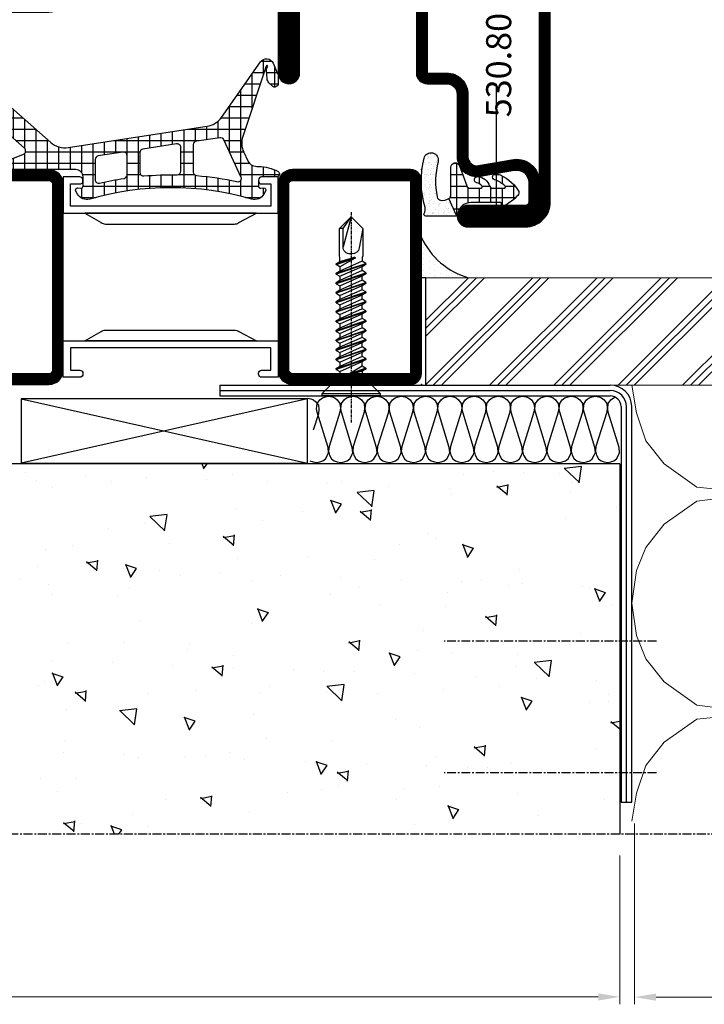
# Model space of a CAD drawing. Units: millimetres. Extents: x 2158 to 11729, y -3445 to 1401.
# Drawn here: x 9597 to 9692, y -2900 to -2763 of the extents above; entities that cross this region are included whole.
import ezdxf

# ---------------------------------------------------------------- set-up
doc = ezdxf.new("R2010")
doc.units = ezdxf.units.MM
doc.linetypes.add('CENTER', pattern=[2, 1.25, -0.25, 0.25, -0.25])
for name, color, linetype in [('BC_OX_COTES', 7, 'Continuous'), ('BC_OX_ENVIRONT_BETON', 7, 'Continuous'), ('BC_OX_ENVIRONT_ISO_LDR', 38, 'Continuous'), ('BC_OX_ENVIRONT_PLACO', 3, 'Continuous'), ('BC_OX_ENVIRONT_SILICONE', 4, 'Continuous'), ('BC_OX_ENVIRONT_TAPEE_BAVETTE', 5, 'Continuous'), ('BC_OX_LOGO OXIUM SMALL', 30, 'Continuous'), ('BC_OX_PLANS A LA COUPE', 161, 'CENTER'), ('BC_OX_REMPLISSAGE DES PROFILES', 5, 'Continuous'), ('BC_OX_TEXTE_NUMERO FORSTER', 140, 'Continuous'), ('CN_CONT', 10, 'Continuous'), ('HILFSPUNKTE', 14, 'Continuous'), ('JOINT FORSTER_CONTOUR', 210, 'Continuous'), ('JOINT FORSTER_HACH', 202, 'Continuous'), ('Mitteldichtung$0$PL_CONT', 210, 'Continuous'), ('Mitteldichtung$0$PL_HATCH', 202, 'Continuous'), ('PL_EDGE', 201, 'Continuous'), ('ST_CENT', 161, 'CENTER'), ('ST_CONT', 130, 'Continuous'), ('ST_HATCH', 170, 'Continuous'), ('XREF', 7, 'Continuous')]:
    doc.layers.add(name, color=color, linetype=linetype)
doc.styles.add('BC_OX_05mm', font='arial.ttf', dxfattribs={"height": 5})
doc.styles.add('BC_OX_Code Forster', font='arial.ttf', dxfattribs={"height": 3.5})
doc.dimstyles.new('MAL-ISO', dxfattribs={"dimtxt": 3.5, "dimasz": 2.7, "dimexe": 1, "dimexo": 1, "dimgap": 1.5, "dimtad": 1, "dimdsep": 46, "dimtxsty": 'Standard', "dimcen": 0, "dimclrd": 256, "dimclre": 256, "dimclrt": 3, "dimadec": 0, "dimazin": 2, "dimtp": 0.1, "dimtm": 0.1, "dimtfac": 0.71, "dimtmove": 0, "dimatfit": 3, "dimfxl": 1, "dimlwd": -1, "dimlwe": -1, "dimarcsym": 1})
doc.dimstyles.new('MAL-ISO$0', dxfattribs={"dimtxt": 5, "dimasz": 3, "dimexe": 1, "dimexo": 2, "dimgap": 1.5, "dimtad": 1, "dimdec": 0, "dimtxsty": 'BC_OX_05mm', "dimcen": 0, "dimclrt": 5, "dimadec": 1, "dimazin": 2, "dimtp": 0.1, "dimtm": 0.1, "dimtfac": 0.71, "dimtdec": 0, "dimtmove": 0, "dimatfit": 3, "dimfxl": 1, "dimlwd": -1, "dimlwe": -1, "dimarcsym": 1})
pattern_1 = [(360, (388.8891, -554.4878), (4e-16, 1.5875), []), (90, (388.8891, -554.4878), (-1.5875, 4e-16), [])]

# ---------------------------------------------------------------- blocks, each defined once
blk = doc.blocks.new('*D543')
at = {"layer": 'BC_OX_COTES', "color": 7, "lineweight": 0, "transparency": 16777216}
for p, q in [((9480.65, -2878.55), (9480.65, -2900.29)), ((9680.65, -2879.55), (9680.65, -2900.29)), ((9677.65, -2899.29), (9483.65, -2899.29))]:
    blk.add_line(p, q, dxfattribs=at)
at = {"layer": 'BC_OX_COTES', "color": 7, "transparency": 16777216}
for points in [[(9483.65, -2898.79), (9483.65, -2899.79), (9480.65, -2899.29)], [(9677.65, -2898.79), (9677.65, -2899.79), (9680.65, -2899.29)]]:
    blk.add_solid(points, dxfattribs=at)
at = {"layer": 'Defpoints', "color": 0, "transparency": 16777216}
for p in [(9480.65, -2876.55), (9680.65, -2877.55), (9480.65, -2899.29)]:
    blk.add_point(p, dxfattribs=at)
at = {"layer": 'BC_OX_COTES', "color": 5, "transparency": 16777216, "insert": (9574.54, -2895.24), "char_height": 5, "attachment_point": 5, "style": 'BC_OX_05mm'}
blk.add_mtext('200', dxfattribs=at)
blk = doc.blocks.new('985303')
at = {"layer": 'Mitteldichtung$0$PL_HATCH', "ltscale": 0.5}
h = blk.add_hatch(dxfattribs=at)
h.set_pattern_fill('NET', color=256, scale=0.5, style=0)
h.set_pattern_definition(pattern_1)
h.paths.add_polyline_path([(16.9, 20.68, -0.221856), (16.19, 18.24), (6.01, 6.68, -0.24491), (5.15, 6.34), (2.7, 6.62, 0.179111), (-0.33, 5.87, -0.405916), (-1.43, 6.06, 0.31509), (-1.76, 6.17), (-4.84, 5.3, -1.302662), (-4.85, 5.78), (-4.19, 5.61, 0.147579), (-3.9, 5.63), (-1.81, 6.37, 0.13203), (-1.59, 6.51), (-0.56, 7.72, 0.615256), (-0.81, 8.31), (-2.24, 8.42, 0.165552), (-2.56, 8.33, -0.020894), (-2.66, 8.26), (-5.36, 6.22, 0.697448), (-4.82, 4.42), (-2.06, 4.26, -0.324007), (-1.33, 3.66), (-0.9, 2.05, 0.179506), (-0.5, 1.48, 0.644122), (-0.04, 1.76, -0.501466), (2.35, 4.02), (6.18, 3.35, 0.261159), (7.56, 3.84), (17, 14.57, -0.559512), (17.84, 14.43), (19.09, 11.3, 0.826197), (20, 11.47), (20, 21.75, -0.414214), (21, 22.75), (22.29, 22.75, -0.433522), (22.59, 22.43), (22.56, 22.03, 0.599384), (23.01, 21.75), (23.41, 21.98, 0.344391), (24.11, 23.69, -0.140656), (24.11, 46.31, 0.344391), (23.41, 48.02), (23.01, 48.25, 0.599384), (22.56, 47.97), (22.59, 47.57, -0.433522), (22.29, 47.25), (21.45, 47.25, -0.414214), (21, 47.7), (21, 49.8, 0.782094), (20.25, 49.98, 0.118254), (19.55, 47.27), (19.55, 47.04, -0.288133), (18.68, 45.7), (17.57, 45.19, -0.190793), (15.36, 45.07), (5.52, 48.34, -1.026548), (5.59, 48.53), (5.94, 48.39, 0.115553), (6.16, 48.36), (7.27, 48.46, 0.168286), (7.87, 48.72), (8.31, 49.14, 0.680192), (7.97, 50), (6.95, 50, 0.103748), (6.55, 49.92), (5.11, 49.28, 0.583539), (4.94, 47.55), (12.7, 42.08, -0.203992), (13.94, 40.08)])
h.paths.add_polyline_path([(18.08, 24.87), (17.55, 28.32, -0.459377), (18.05, 28.9), (20.72, 28.9, -0.370068), (21.22, 28.48, 0.020303), (21.88, 25.07, -0.484608), (21.4, 24.45), (18.58, 24.45, -0.370448)], flags=16)
h.paths.add_polyline_path([(17.62, 30.7, -0.370448), (17.13, 31.12), (16.41, 35.82, -0.459377), (16.9, 36.4), (20.22, 36.4, -0.420311), (20.72, 35.89, 0.027172), (20.88, 31.24, -0.440196), (20.38, 30.7)], flags=16)
h.paths.add_polyline_path([(16.47, 38.2, -0.370448), (15.98, 38.62), (15.49, 41.85, -0.334082), (15.77, 42.38), (21.03, 44.8, -0.620436), (21.72, 44.24, 0.033038), (20.87, 38.66, -0.389376), (20.37, 38.2)], flags=16)
at = {"layer": 'HILFSPUNKTE'}
blk.add_point((0, 0), dxfattribs=at)
at = {"layer": 'Mitteldichtung$0$PL_CONT'}
blk.add_lwpolyline([(15.36, 45.07, 0.190793), (17.57, 45.19), (18.68, 45.7, 0.288133), (19.55, 47.04), (19.55, 47.27, -0.118254), (20.25, 49.98, -0.782094), (21, 49.8), (21, 47.7, 0.414214), (21.45, 47.25), (22.29, 47.25, 0.433522), (22.59, 47.57), (22.56, 47.97, -0.599384), (23.01, 48.25), (23.41, 48.02, -0.344391), (24.11, 46.31, 0.140656), (24.11, 23.69, -0.344391), (23.41, 21.98), (23.01, 21.75, -0.599384), (22.56, 22.03), (22.59, 22.43, 0.433522), (22.29, 22.75), (21, 22.75, 0.414214), (20, 21.75), (20, 11.47, -0.826197), (19.09, 11.3), (17.84, 14.43, 0.559512), (17, 14.57), (7.56, 3.84, -0.261159), (6.18, 3.35), (2.35, 4.02, 0.501466), (-0.04, 1.76, -0.644122), (-0.5, 1.48, -0.179506), (-0.9, 2.05), (-1.33, 3.66, 0.324007), (-2.06, 4.26), (-4.82, 4.42, -0.697448), (-5.36, 6.22), (-2.58, 8.32, -0.181224), (-2.24, 8.42), (-0.81, 8.31, -0.615256), (-0.56, 7.72), (-1.59, 6.51, -0.13203), (-1.81, 6.37), (-3.9, 5.63, -0.147579), (-4.19, 5.61), (-4.85, 5.78, 1.302662), (-4.84, 5.3), (-1.76, 6.17, -0.31509), (-1.43, 6.06, 0.405916), (-0.33, 5.87, -0.179111), (2.7, 6.62), (5.15, 6.34, 0.24491), (6.01, 6.68), (16.19, 18.24, 0.221856), (16.9, 20.68), (13.94, 40.08, 0.203992), (12.7, 42.08), (4.94, 47.55, -0.583539), (5.11, 49.28), (6.55, 49.92, -0.103748), (6.95, 50), (7.97, 50, -0.680192), (8.31, 49.14), (7.87, 48.72, -0.168286), (7.27, 48.46), (6.16, 48.36, -0.115553), (5.94, 48.39), (5.59, 48.53, 1.026548), (5.52, 48.34), (15.36, 45.07)], format="xyb", dxfattribs=at)
for points in [[(15.77, 42.38), (21.03, 44.8, -0.620436), (21.72, 44.24, 0.033038), (20.87, 38.66, -0.389376), (20.37, 38.2), (16.47, 38.2, -0.370448), (15.98, 38.62), (15.49, 41.85, -0.334082)], [(17.62, 30.7), (20.38, 30.7, 0.440196), (20.88, 31.24, -0.027172), (20.72, 35.89, 0.420311), (20.22, 36.4), (16.9, 36.4, 0.459377), (16.41, 35.82), (17.13, 31.12, 0.370448)], [(21.22, 28.48, 0.370068), (20.72, 28.9), (18.05, 28.9, 0.459377), (17.55, 28.32), (18.08, 24.87, 0.370448), (18.58, 24.45), (21.4, 24.45, 0.484608), (21.88, 25.07, -0.020303)]]:
    blk.add_lwpolyline(points, format="xyb", close=True, dxfattribs=at)
blk = doc.blocks.new('985300')
at = {"layer": 'JOINT FORSTER_HACH', "ltscale": 0.5}
h = blk.add_hatch(dxfattribs=at)
h.set_pattern_fill('NET', color=256, scale=0.5, style=0)
h.set_pattern_definition(pattern_1)
h.paths.add_polyline_path([(24.6, 81.11, -0.574089), (24.75, 81.2, 0.269025), (25, 81.2), (25, 81.7, 0.069846), (23.62, 83.45, 0.342752), (22.89, 83.52, 0.178014), (20.56, 80.53, 0.972495), (21.41, 80.23, -0.083193), (22.24, 81.66, -0.70032), (22.6, 81.53), (22.6, 80, -0.317326), (22.27, 79.53, 0.281692), (20.95, 77.91, 0.024034), (20.95, 77.87, -0.00543), (20.95, 77.81, 0.833752), (21.83, 77.73, -0.1409), (22.26, 78.44, -0.654522), (22.6, 78.3), (22.6, 76.8, -0.314895), (22.27, 76.33), (19.45, 75.3, 0.02135), (19.41, 75.28, -0.001566), (19.39, 75.27, 0.791243), (19.66, 74.11), (23.54, 74.11, -0.252963), (24.05, 73.84), (26.42, 74.91, 0.161112), (26.23, 75.02, -0.003986), (26.2, 75.03, -0.369172), (24.6, 76.91)])
at = {"layer": 'JOINT FORSTER_HACH'}
h = blk.add_hatch(dxfattribs=at)
h.set_pattern_fill('AR-SAND', color=256, scale=0.02, angle=135, style=0)
h.paths.add_polyline_path([(26.11, 70.39, 0.594491), (26.5, 70.6), (26.5, 74.68, 0.178692), (26.42, 74.91), (24.05, 73.84, -0.191102), (24.28, 72.69, -0.309216), (23.81, 72.2, -0.109889), (18.88, 72.32, 1), (18.4, 70.38, 0.055428), (21.32, 69.99, -0.029319), (21.5, 70), (22.19, 70, 0.059031), (25.29, 70.51, -0.217028)])
at = {"layer": 'HILFSPUNKTE'}
blk.add_point((0, 0), dxfattribs=at)
at = {"layer": 'JOINT FORSTER_CONTOUR'}
blk.add_line((26.42, 74.91), (24.05, 73.84), dxfattribs=at)
blk.add_lwpolyline([(23.62, 83.45, -0.069846), (25, 81.7), (25, 81.2, -0.269025), (24.75, 81.2, 0.574089), (24.6, 81.11), (24.6, 76.91, 0.369172), (26.2, 75.03, -0.369172), (26.5, 74.68), (26.5, 70.6, -0.594491), (26.11, 70.39, 0.217028), (25.29, 70.51, -0.131334), (18.4, 70.38, -1), (18.88, 72.32, 0.109889), (23.81, 72.2, 0.309216), (24.28, 72.69, 0.191102), (24.05, 73.84, 0.252963), (23.54, 74.11), (19.66, 74.11, -0.838474), (19.45, 75.3), (22.27, 76.33, 0.314895), (22.6, 76.8), (22.6, 78.3, 0.654522), (22.26, 78.44, 0.1409), (21.83, 77.73, -0.935761), (20.95, 77.91, -0.281692), (22.27, 79.53, 0.317326), (22.6, 80), (22.6, 81.53, 0.70032), (22.24, 81.66, 0.083193), (21.41, 80.23, -0.972495), (20.56, 80.53, -0.178014), (22.89, 83.52, -0.342752)], format="xyb", close=True, dxfattribs=at)
blk = doc.blocks.new('530.800')
at = {"layer": 'CN_CONT'}
for points in [[(-20.45, 22.75), (-20.55, 22.75, 0.414214), (-21, 22.3), (-21, 20), (-15.9, 20), (-15.9, 50), (-21, 50), (-21, 47.7, 0.414214), (-20.55, 47.25), (-20.45, 47.25, 0.414214), (-20, 47.7), (-20, 49), (-16.9, 49), (-16.9, 21), (-20, 21), (-20, 22.3, 0.414214)], [(-3.55, 22.75), (-3.45, 22.75, -0.414214), (-3, 22.3), (-3, 20), (-8.1, 20), (-8.1, 50), (-3, 50), (-3, 47.7, -0.414214), (-3.45, 47.25), (-3.55, 47.25, -0.414214), (-4, 47.7), (-4, 49), (-7.1, 49), (-7.1, 21), (-4, 21), (-4, 22.3, -0.414214)], [(-14.4, 25.89), (-14.4, 43.9, 0.162274), (-14.6, 44.5), (-15.9, 47), (-15.9, 23), (-14.62, 25.27, 0.168129)], [(-9.6, 25.89), (-9.6, 43.9, -0.162274), (-9.4, 44.5), (-8.1, 47), (-8.1, 23), (-9.38, 25.27, -0.168129)]]:
    blk.add_lwpolyline(points, format="xyb", close=True, dxfattribs=at)
at = {"layer": 'HILFSPUNKTE'}
for p in [(-22, 88), (-42, 0)]:
    blk.add_point(p, dxfattribs=at)
at = {"layer": 'ST_CONT'}
for points in [[(6.5, 50, 1), (6.5, 53), (-4.9, 53, -0.414214), (-5.4, 53.5), (-5.4, 68.8, -0.414214), (-4.9, 69.3), (6.5, 69.3, 0.414214), (8, 70.8), (8, 73.5, -0.414214), (9.5, 75), (18.2, 75, 0.466089), (20.91, 78.23), (20.08, 82.95, -0.466089), (21.8, 85), (24.5, 85, -0.414214), (25, 84.5), (25, 76.5, 0.414339), (26.5, 75, 0.414088), (28, 76.5), (28, 84.5, 0.414214), (24.5, 88), (-20.5, 88, 0.414214), (-22, 86.5), (-22, 52, 0.414214), (-20, 50)], [(-8, 1.5), (-8, 6.25, -0.414214), (-6.25, 8), (-3.5, 8, 0.414214), (-2, 9.5), (-2, 18, 0.414214), (-4, 20), (-20, 20, 0.414214), (-22, 18), (-22, 3), (-40.5, 3, 1), (-40.5, 0), (-9.5, 0, 0.414214)], [(-6.25, 9.5, 0.414214), (-9.5, 6.25), (-9.5, 1.5), (-40.5, 1.5), (-22, 1.5, 0.414214), (-20.5, 3), (-20.5, 18, -0.414214), (-20, 18.5), (-4, 18.5, -0.414214), (-3.5, 18), (-3.5, 9.5)]]:
    blk.add_lwpolyline(points, format="xyb", close=True, dxfattribs=at)
blk.add_lwpolyline([(26.5, 76.5), (26.5, 84.5, 0.414214), (24.5, 86.5), (21.8, 86.5), (-20.5, 86.5), (-20.5, 52, 0.414214), (-20, 51.5), (6.5, 51.5), (-4.9, 51.5, -0.414214), (-6.9, 53.5), (-6.9, 68.8, -0.414214), (-4.9, 70.8), (6.5, 70.8), (6.5, 73.5, -0.414214), (9.5, 76.5), (18.2, 76.5, 0.465959), (19.43, 77.97), (18.63, 82.56, -0.478338), (21.8, 86.5), (24.5, 86.5)], format="xyb", dxfattribs=at)
at = {"layer": 'ST_HATCH', "const_width": 1.5}
for points in [[(6.5, 50.75, 1), (6.5, 52.25), (-4.9, 52.25, -0.414214), (-6.15, 53.5), (-6.15, 68.8, -0.414214), (-4.9, 70.05), (6.5, 70.05, 0.414214), (7.25, 70.8), (7.25, 73.5, -0.414214), (9.5, 75.75), (18.2, 75.75, 0.466089), (20.17, 78.1), (19.34, 82.82, -0.466089), (21.8, 85.75), (24.5, 85.75, -0.414214), (25.75, 84.5), (25.75, 76.5, 0.414339), (26.5, 75.75, 0.414088), (27.25, 76.5), (27.25, 84.5, 0.414214), (24.5, 87.25), (-20.5, 87.25, 0.414214), (-21.25, 86.5), (-21.25, 52, 0.414214), (-20, 50.75)], [(-6.25, 8.75), (-3.5, 8.75, 0.414214), (-2.75, 9.5), (-2.75, 18, 0.414214), (-4, 19.25), (-20, 19.25, 0.414214), (-21.25, 18), (-21.25, 3, -0.414214), (-22, 2.25), (-40.5, 2.25, 1), (-40.5, 0.75), (-9.5, 0.75, 0.414214), (-8.75, 1.5), (-8.75, 6.25, -0.414214)]]:
    blk.add_lwpolyline(points, format="xyb", close=True, dxfattribs=at)
at = {"layer": 'XREF'}
for name in ['985300', '985303']:
    blk.add_blockref(name, (0, 0), dxfattribs=at)
blk = doc.blocks.new('531.731')
at = {"layer": 'BC_OX_REMPLISSAGE DES PROFILES', "const_width": 1.5}
blk.add_lwpolyline([(48, 50.75, 0.414197), (49.25, 52), (49.25, 68.5, 0.414214), (48.5, 69.25), (21.5, 69.25, 0.414214), (20.75, 68.5), (20.75, 52, 0.414214), (22, 50.75), (48, 50.75)], format="xyb", dxfattribs=at)
blk.add_lwpolyline([(20, 2.25), (1.5, 2.25, 1), (1.5, 0.75), (48.5, 0.75, 0.414214), (49.25, 1.5), (49.25, 18, 0.414214), (48, 19.25), (22, 19.25, 0.414214), (20.75, 18), (20.75, 3, -0.414214)], format="xyb", close=True, dxfattribs=at)
at = {"layer": 'CN_CONT'}
for points in [[(21.55, 22.75), (21.45, 22.75, 0.414214), (21, 22.3), (21, 20), (26.1, 20), (26.1, 50), (21, 50), (21, 47.7, 0.414214), (21.45, 47.25), (21.55, 47.25, 0.414214), (22, 47.7), (22, 49), (25.1, 49), (25.1, 21), (22, 21), (22, 22.3, 0.414214)], [(48.45, 22.75), (48.55, 22.75, -0.414214), (49, 22.3), (49, 20), (43.9, 20), (43.9, 50), (49, 50), (49, 47.7, -0.414214), (48.55, 47.25), (48.45, 47.25, -0.414214), (48, 47.7), (48, 49), (44.9, 49), (44.9, 21), (48, 21), (48, 22.3, -0.414214)], [(27.6, 25.89), (27.6, 43.9, 0.162274), (27.4, 44.5), (26.1, 47), (26.1, 23), (27.38, 25.27, 0.168129)], [(42.4, 25.89), (42.4, 43.9, -0.162274), (42.6, 44.5), (43.9, 47), (43.9, 23), (42.62, 25.27, -0.168129)]]:
    blk.add_lwpolyline(points, format="xyb", close=True, dxfattribs=at)
at = {"layer": 'HILFSPUNKTE'}
for p in [(20, 70), (50, 70), (0, 3), (0, 0), (50, 0)]:
    blk.add_point(p, dxfattribs=at)
at = {"layer": 'ST_CONT'}
for points in [[(22, 50), (48, 50, 0.414197), (50, 52), (50, 68.5, 0.414214), (48.5, 70), (21.5, 70, 0.414214), (20, 68.5), (20, 52, 0.414214)], [(48.5, 68.5), (48.5, 52, -0.414214), (48, 51.5), (22, 51.5, -0.414214), (21.5, 52), (21.5, 68.5)], [(1.5, 0), (48.5, 0, 0.414214), (50, 1.5), (50, 18, 0.414214), (48, 20), (22, 20, 0.414214), (20, 18), (20, 3), (1.5, 3, 1)], [(21.5, 18, -0.414214), (22, 18.5), (48, 18.5, -0.414214), (48.5, 18), (48.5, 1.5), (1.5, 1.5), (20, 1.5, 0.414214), (21.5, 3)]]:
    blk.add_lwpolyline(points, format="xyb", close=True, dxfattribs=at)
blk = doc.blocks.new('*D557')
at = {"layer": 'BC_OX_COTES', "color": 7, "lineweight": 0, "transparency": 16777216}
for p, q in [((9682.71, -2875.06), (9682.71, -2900.32)), ((9780.65, -2878.55), (9780.65, -2900.32)), ((9685.71, -2899.32), (9777.65, -2899.32))]:
    blk.add_line(p, q, dxfattribs=at)
at = {"layer": 'BC_OX_COTES', "color": 7, "transparency": 16777216}
for points in [[(9685.71, -2898.82), (9685.71, -2899.82), (9682.71, -2899.32)], [(9777.65, -2898.82), (9777.65, -2899.82), (9780.65, -2899.32)]]:
    blk.add_solid(points, dxfattribs=at)
at = {"layer": 'Defpoints', "color": 0, "transparency": 16777216}
for p in [(9682.71, -2873.06), (9780.65, -2876.55), (9780.65, -2899.32)]:
    blk.add_point(p, dxfattribs=at)
at = {"layer": 'BC_OX_COTES', "color": 5, "transparency": 16777216, "insert": (9731.68, -2895.27), "char_height": 5, "attachment_point": 5, "style": 'BC_OX_05mm'}
blk.add_mtext('98', dxfattribs=at)
blk = doc.blocks.new('*D636')
at = {"color": 0, "transparency": 16777216}
blk.add_arc((9375.36, -2824.82), 194.57, 0.8835, 5.298, dxfattribs=at)
for points in [[(9568.6, -2806.9), (9569.6, -2806.8), (9568.8, -2803.87)], [(9570.41, -2821.81), (9569.41, -2821.82), (9569.93, -2824.82)]]:
    blk.add_solid(points, dxfattribs=at)
at = {"layer": 'Defpoints', "color": 0, "transparency": 16777216}
for p in [(9577.1, -2802.97), (9569.43, -2810.84), (9440.28, -2817.79), (9480.65, -2824.82), (9680.65, -2824.82)]:
    blk.add_point(p, dxfattribs=at)
at = {"color": 5, "transparency": 16777216, "insert": (9574.04, -2821.75), "char_height": 5, "attachment_point": 5, "rotation": 270.8847, "style": 'BC_OX_05mm'}
blk.add_mtext('3% mini', dxfattribs=at)
blk = doc.blocks.new('SF4-2X25')
at = {"linetype": 'Continuous'}
for p, q in [((0, -4.05), (0, 4.05)), ((0, 4.05), (0.33, 4.05)), ((0.33, 4.05), (2.83, 1.55)), ((3.39, 1.55), (2.83, 1.55)), ((10.05, 1.55), (9.44, 1.55)), ((2.83, -1.55), (0.33, -4.05)), ((3.43, -1.55), (2.83, -1.55)), ((0.33, -4.05), (0, -4.05))]:
    blk.add_line(p, q, dxfattribs=at)
for p, q in [((4.72, 1.55), (4.12, 1.55)), ((6.05, 1.55), (5.45, 1.55)), ((7.38, 1.55), (6.78, 1.55)), ((8.71, 1.55), (8.11, 1.55)), ((11.38, 1.55), (10.78, 1.55)), ((12.71, 1.55), (12.11, 1.55)), ((14.04, 1.55), (13.44, 1.55)), ((15.37, 1.55), (14.77, 1.55)), ((16.7, 1.55), (16.1, 1.55)), ((18.03, 1.55), (17.43, 1.55)), ((23.38, 1.12), (23.38, 1.62)), ((2.5, 1.36), (2.5, -1.36)), ((4.18, -1.55), (4.78, -1.55)), ((5.5, -1.55), (6.11, -1.55)), ((6.84, -1.55), (7.44, -1.55)), ((8.17, -1.55), (8.77, -1.55)), ((9.5, -1.55), (10.1, -1.55)), ((10.83, -1.55), (11.44, -1.55)), ((12.17, -1.55), (12.77, -1.55)), ((13.5, -1.55), (14.1, -1.55)), ((14.83, -1.55), (15.43, -1.55)), ((16.16, -1.55), (16.76, -1.55)), ((17.49, -1.55), (18.09, -1.55))]:
    blk.add_line(p, q)
blk.add_lwpolyline([(0, 4.05), (0.33, 4.05), (0.33, -4.05), (0, -4.05)], close=True, dxfattribs=at)
for points in [[(3.69, 2.08), (3.39, 1.55), (4.78, -1.55), (5.08, -2.08), (3.69, 2.08), (3.81, 2.08), (5.2, -2.08), (5.08, -2.08)], [(5.2, -2.08), (5.51, -1.55), (4.12, 1.55), (3.81, 2.08)], [(5.02, 2.08), (4.72, 1.55), (6.11, -1.55), (6.41, -2.08), (5.02, 2.08), (5.14, 2.08), (6.53, -2.08), (6.41, -2.08)], [(6.53, -2.08), (6.84, -1.55), (5.45, 1.55), (5.14, 2.08)], [(6.35, 2.08), (6.05, 1.55), (7.44, -1.55), (7.74, -2.08), (6.35, 2.08), (6.47, 2.08), (7.86, -2.08), (7.74, -2.08)], [(7.86, -2.08), (8.17, -1.55), (6.78, 1.55), (6.47, 2.08)], [(7.68, 2.08), (7.38, 1.55), (8.77, -1.55), (9.07, -2.08), (7.68, 2.08), (7.8, 2.08), (9.19, -2.08), (9.07, -2.08)], [(9.19, -2.08), (9.5, -1.55), (8.11, 1.55), (7.8, 2.08)], [(9.01, 2.08), (8.71, 1.55), (10.1, -1.55), (10.4, -2.08), (9.01, 2.08), (9.13, 2.08), (10.52, -2.08), (10.4, -2.08)], [(10.52, -2.08), (10.83, -1.55), (9.44, 1.55), (9.13, 2.08)], [(10.35, 2.08), (10.05, 1.55), (11.44, -1.55), (11.74, -2.08), (10.35, 2.08), (10.47, 2.08), (11.86, -2.08), (11.74, -2.08)], [(11.86, -2.08), (12.17, -1.55), (10.78, 1.55), (10.47, 2.08)], [(11.68, 2.08), (11.38, 1.55), (12.77, -1.55), (13.07, -2.08), (11.68, 2.08), (11.8, 2.08), (13.19, -2.08), (13.07, -2.08)], [(13.19, -2.08), (13.5, -1.55), (12.11, 1.55), (11.8, 2.08)], [(13.01, 2.08), (12.71, 1.55), (14.1, -1.55), (14.4, -2.08), (13.01, 2.08), (13.13, 2.08), (14.52, -2.08), (14.4, -2.08)], [(14.52, -2.08), (14.83, -1.55), (13.44, 1.55), (13.13, 2.08)], [(14.34, 2.08), (14.04, 1.55), (15.43, -1.55), (15.73, -2.08), (14.34, 2.08), (14.46, 2.08), (15.85, -2.08), (15.73, -2.08)], [(15.85, -2.08), (16.16, -1.55), (14.77, 1.55), (14.46, 2.08)], [(15.67, 2.08), (15.37, 1.55), (16.76, -1.55), (17.06, -2.08), (15.67, 2.08), (15.79, 2.08), (17.18, -2.08), (17.06, -2.08)], [(17.18, -2.08), (17.49, -1.55), (16.1, 1.55), (15.79, 2.08)], [(17, 2.08), (16.7, 1.55), (18.09, -1.55), (18.39, -2.08), (17, 2.08), (17.12, 2.08), (18.51, -2.08), (18.39, -2.08)], [(18.51, -2.08), (18.82, -1.55), (17.43, 1.55), (17.12, 2.08)], [(18.03, 1.55), (18.34, 2.08), (19.25, -0.56), (18.03, 1.55)], [(18.34, 2.08), (18.46, 2.08), (19.36, -0.52), (19.25, -0.56), (18.34, 2.08)], [(18.46, 2.08), (18.78, 1.55), (19.36, -0.52), (18.46, 2.08)], [(18.78, 1.55), (19.33, 1.55), (19.56, 1.62), (23.38, 1.62), (25, 0), (23.38, -1.62), (19.56, -1.62), (19.33, -1.55), (18.82, -1.55)], [(3.87, -2.08), (3.75, -2.08), (2.85, 0.52), (2.96, 0.56), (3.87, -2.08)], [(3.75, -2.08), (3.43, -1.55), (2.85, 0.52), (3.75, -2.08)], [(4.18, -1.55), (3.87, -2.08), (2.96, 0.56), (4.18, -1.55)]]:
    blk.add_lwpolyline(points)
blk.add_lwpolyline([(23.38, -1.62), (20.66, -1.13, -0.36397), (19.83, -0.15), (19.83, 0.12, -0.414214), (20.83, 1.12), (23.38, 1.12), (25, 0), (20.83, 1.12)], format="xyb")
blk = doc.blocks.new('4X25')
at = {"lineweight": 0}
blk.add_blockref('SF4-2X25', (-0.33, 0), dxfattribs=at)

msp = doc.modelspace()

# ---------------------------------------------------------------- hatches: boundary and pattern name
at = {"layer": 'BC_OX_ENVIRONT_BETON', "linetype": 'Continuous'}
h = msp.add_hatch(dxfattribs=at)
h.set_pattern_fill('AR-CONC', color=0, scale=0.1, angle=90, style=0)
h.set_pattern_definition([(140, (-7116.06, -4275.648), (1.593909, 18.218467), [1.905, -20.955]), (85, (-7116.06, -4275.648), (-19.105664, -3.524283), [1.524, -16.764]), (190.451, (-7115.927, -4274.13), (-17.511669, 14.69425), [1.619, -17.809]), (136.1842, (-7121.14, -4275.648), (4.204233, 27.107904), [2.8575, -31.4325]), (186.6356, (-7120.79, -4273.39), (-24.742556, 23.740423), [2.4285, -26.7135]), (81.184, (-7121.14, -4275.648), (-24.74251, 23.74046), [2.286, -25.146]), (111, (-7119.87, -4273.108), (10.226552, 15.161488), [1.905, -20.955]), (56, (-7119.87, -4273.108), (-18.418797, 6.180203), [1.524, -16.764]), (161.4514, (-7119.017, -4271.844), (-8.192286, 21.341649), [1.619, -17.809]), (127.5, (-7116.0595, -4275.648), (-8.455504, 0.3088603), [0, -16.5608, 0, -17.018, 0, -16.8275]), (97.5, (-7116.0595, -4275.648), (-10.0180575, 6.6819663), [0, -9.7028, 0, -16.1798, 0, -6.4135]), (57.5, (-7116.0595, -4281.312), (0.5728744, 13.5590595), [0, -6.35, 0, -19.812, 0, -26.289]), (47.5, (-7116.06, -4283.852), (-2.542649, 14.812918), [0, -8.255, 0, -13.1572, 0, -18.669])])
h.paths.add_polyline_path([(9680.646, -2876.552), (9680.647, -2824.818), (9480.647, -2824.838), (9480.647, -2876.547)])
at = {"layer": 'BC_OX_ENVIRONT_PLACO', "linetype": 'Continuous', "lineweight": 0}
h = msp.add_hatch(dxfattribs=at)
h.set_pattern_fill('PLAST', color=3, angle=405, style=0)
h.set_pattern_definition([(45, (11067.2216, -19569.3987), (-4.490128, 4.490128), []), (45, (11066.6603, -19568.8374), (-4.490128, 4.490128), []), (45, (11066.099, -19568.276), (-4.490128, 4.490128), [])])
h.paths.add_polyline_path([(9653.571, -2813.828), (9780.39, -2813.828), (9780.39, -2798.828), (9653.571, -2798.828)])
at = {"layer": 'BC_OX_ENVIRONT_SILICONE'}
h = msp.add_hatch(dxfattribs=at)
h.set_pattern_fill('DOTS', color=4, scale=0.5, angle=90, style=0)
h.set_pattern_definition([(90, (1798.29926, -186.3407), (-0.79375, 0.396875), [0, -0.79375])])
h.paths.add_polyline_path([(9652.941, -2793.202), (9652.941, -2798.828), (9653.571, -2798.828), (9659.544, -2798.828, -0.2179095)])

# ---------------------------------------------------------------- linework, layer by layer
for p, q in [((9663.446, -2791.728), (9663.446, -2771.728)), ((9680.647, -2824.818), (9480.647, -2824.818)), ((9680.647, -2824.818), (9680.646, -2876.551))]:
    msp.add_line(p, q)
at = {"layer": 'BC_OX_ENVIRONT_ISO_LDR', "lineweight": 0}
for points in [[(9697.872, -2828.73), (9691.393, -2828.083), (9686.857, -2824.843), (9684.265, -2821.603), (9682.969, -2817.716), (9682.321, -2813.828)], [(9682.321, -2844.281), (9682.969, -2839.745), (9684.265, -2836.506), (9686.857, -2833.266), (9691.393, -2830.026), (9696.576, -2829.378)], [(9682.321, -2844.281), (9682.969, -2848.816), (9684.265, -2852.056), (9686.857, -2855.296), (9691.393, -2858.535), (9696.576, -2859.183)], [(9697.872, -2859.831), (9691.393, -2860.479), (9686.857, -2863.719), (9684.265, -2866.959), (9682.969, -2870.846), (9682.321, -2874.734)]]:
    msp.add_lwpolyline(points, dxfattribs=at)
at = {"layer": 'BC_OX_ENVIRONT_ISO_LDR'}
for points in [[(9637.385, -2824.401), (9637.817, -2824.545), (9638.321, -2824.617), (9638.754, -2824.545), (9639.186, -2824.401), (9639.547, -2824.113), (9639.835, -2823.608), (9639.979, -2823.248), (9639.907, -2822.527), (9638.394, -2817.627), (9638.321, -2817.122), (9638.394, -2816.401), (9638.754, -2815.897), (9639.114, -2815.609), (9639.547, -2815.464), (9639.979, -2815.392)], [(9639.979, -2815.392), (9640.483, -2815.464), (9640.844, -2815.609), (9641.204, -2815.897), (9641.564, -2816.401), (9641.637, -2816.978), (9641.564, -2817.627), (9640.051, -2822.383), (9639.979, -2823.032), (9640.123, -2823.608), (9640.411, -2824.113), (9640.772, -2824.401), (9641.204, -2824.545), (9641.709, -2824.617), (9642.141, -2824.545), (9642.573, -2824.401), (9642.934, -2824.113), (9643.222, -2823.608), (9643.366, -2823.248), (9643.294, -2822.527), (9641.781, -2817.627), (9641.709, -2817.122), (9641.781, -2816.401), (9642.141, -2815.897), (9642.501, -2815.609), (9642.934, -2815.464), (9643.366, -2815.392)], [(9643.366, -2815.392), (9643.871, -2815.464), (9644.231, -2815.609), (9644.591, -2815.897), (9644.952, -2816.401), (9645.024, -2816.978), (9644.952, -2817.627), (9643.438, -2822.383), (9643.366, -2823.032), (9643.51, -2823.608), (9643.799, -2824.113), (9644.159, -2824.401), (9644.591, -2824.545), (9645.096, -2824.617), (9645.528, -2824.545), (9645.961, -2824.401), (9646.321, -2824.113), (9646.609, -2823.608), (9646.753, -2823.248), (9646.681, -2822.527), (9645.168, -2817.627), (9645.096, -2817.122), (9645.168, -2816.401), (9645.528, -2815.897), (9645.889, -2815.609), (9646.321, -2815.464), (9646.753, -2815.392)], [(9646.753, -2815.392), (9647.258, -2815.464), (9647.618, -2815.609), (9647.978, -2815.897), (9648.339, -2816.401), (9648.411, -2816.978), (9648.339, -2817.627), (9646.825, -2822.383), (9646.753, -2823.032), (9646.897, -2823.608), (9647.186, -2824.113), (9647.546, -2824.401), (9647.978, -2824.545), (9648.483, -2824.617), (9648.915, -2824.545), (9649.348, -2824.401), (9649.708, -2824.113), (9649.996, -2823.608), (9650.141, -2823.248), (9650.068, -2822.527), (9648.555, -2817.627), (9648.483, -2817.122), (9648.555, -2816.401), (9648.915, -2815.897), (9649.276, -2815.609), (9649.708, -2815.464), (9650.141, -2815.392)], [(9650.141, -2815.392), (9650.645, -2815.464), (9651.005, -2815.609), (9651.366, -2815.897), (9651.726, -2816.401), (9651.798, -2816.978), (9651.726, -2817.627), (9650.213, -2822.383), (9650.141, -2823.032), (9650.285, -2823.608), (9650.573, -2824.113), (9650.933, -2824.401), (9651.366, -2824.545), (9651.87, -2824.617), (9652.303, -2824.545), (9652.735, -2824.401), (9653.095, -2824.113), (9653.384, -2823.608), (9653.528, -2823.248), (9653.456, -2822.527), (9651.942, -2817.627), (9651.87, -2817.122), (9651.942, -2816.401), (9652.303, -2815.897), (9652.663, -2815.609), (9653.095, -2815.464), (9653.528, -2815.392)], [(9653.528, -2815.392), (9654.032, -2815.464), (9654.392, -2815.609), (9654.753, -2815.897), (9655.113, -2816.401), (9655.185, -2816.978), (9655.113, -2817.627), (9653.6, -2822.383), (9653.528, -2823.032), (9653.672, -2823.608), (9653.96, -2824.113), (9654.32, -2824.401), (9654.753, -2824.545), (9655.257, -2824.617), (9655.69, -2824.545), (9656.122, -2824.401), (9656.482, -2824.113), (9656.771, -2823.608), (9656.915, -2823.248), (9656.843, -2822.527), (9655.329, -2817.627), (9655.257, -2817.122), (9655.329, -2816.401), (9655.69, -2815.897), (9656.05, -2815.609), (9656.482, -2815.464), (9656.915, -2815.392)], [(9656.915, -2815.392), (9657.419, -2815.464), (9657.78, -2815.609), (9658.14, -2815.897), (9658.5, -2816.401), (9658.572, -2816.978), (9658.5, -2817.627), (9656.987, -2822.383), (9656.915, -2823.032), (9657.059, -2823.608), (9657.347, -2824.113), (9657.708, -2824.401), (9658.14, -2824.545), (9658.644, -2824.617), (9659.077, -2824.545), (9659.509, -2824.401), (9659.87, -2824.113), (9660.158, -2823.608), (9660.302, -2823.248), (9660.23, -2822.527), (9658.717, -2817.627), (9658.644, -2817.122), (9658.717, -2816.401), (9659.077, -2815.897), (9659.437, -2815.609), (9659.87, -2815.464), (9660.302, -2815.392)], [(9660.302, -2815.392), (9660.806, -2815.464), (9661.167, -2815.609), (9661.527, -2815.897), (9661.888, -2816.401), (9661.96, -2816.978), (9661.888, -2817.627), (9660.374, -2822.383), (9660.302, -2823.032), (9660.446, -2823.608), (9660.734, -2824.113), (9661.095, -2824.401), (9661.527, -2824.545), (9662.032, -2824.617), (9662.464, -2824.545), (9662.896, -2824.401), (9663.257, -2824.113), (9663.545, -2823.608), (9663.689, -2823.248), (9663.617, -2822.527), (9662.104, -2817.627), (9662.032, -2817.122), (9662.104, -2816.401), (9662.464, -2815.897), (9662.824, -2815.609), (9663.257, -2815.464), (9663.689, -2815.392)], [(9663.689, -2815.392), (9664.194, -2815.464), (9664.554, -2815.609), (9664.914, -2815.897), (9665.275, -2816.401), (9665.347, -2816.978), (9665.275, -2817.627), (9663.761, -2822.383), (9663.689, -2823.032), (9663.833, -2823.608), (9664.122, -2824.113), (9664.482, -2824.401), (9664.914, -2824.545), (9665.419, -2824.617), (9665.851, -2824.545), (9666.284, -2824.401), (9666.644, -2824.113), (9666.932, -2823.608), (9667.076, -2823.248), (9667.004, -2822.527), (9665.491, -2817.627), (9665.419, -2817.122), (9665.491, -2816.401), (9665.851, -2815.897), (9666.212, -2815.609), (9666.644, -2815.464), (9667.076, -2815.392)], [(9667.076, -2815.392), (9667.581, -2815.464), (9667.941, -2815.609), (9668.302, -2815.897), (9668.662, -2816.401), (9668.734, -2816.978), (9668.662, -2817.627), (9667.148, -2822.383), (9667.076, -2823.032), (9667.22, -2823.608), (9667.509, -2824.113), (9667.869, -2824.401), (9668.302, -2824.545), (9668.806, -2824.617), (9669.238, -2824.545), (9669.671, -2824.401), (9670.031, -2824.113), (9670.319, -2823.608), (9670.464, -2823.248), (9670.391, -2822.527), (9668.878, -2817.627), (9668.806, -2817.122), (9668.878, -2816.401), (9669.238, -2815.897), (9669.599, -2815.609), (9670.031, -2815.464), (9670.464, -2815.392)], [(9670.464, -2815.392), (9670.968, -2815.464), (9671.328, -2815.609), (9671.689, -2815.897), (9672.049, -2816.401), (9672.121, -2816.978), (9672.049, -2817.627), (9670.536, -2822.383), (9670.464, -2823.032), (9670.608, -2823.608), (9670.896, -2824.113), (9671.256, -2824.401), (9671.689, -2824.545), (9672.193, -2824.617), (9672.626, -2824.545), (9673.058, -2824.401), (9673.418, -2824.113), (9673.707, -2823.608), (9673.851, -2823.248), (9673.779, -2822.527), (9672.265, -2817.627), (9672.193, -2817.122), (9672.265, -2816.401), (9672.626, -2815.897), (9672.986, -2815.609), (9673.418, -2815.464), (9673.851, -2815.392)], [(9673.851, -2815.392), (9674.355, -2815.464), (9674.715, -2815.609), (9675.076, -2815.897), (9675.436, -2816.401), (9675.508, -2816.978), (9675.436, -2817.627), (9673.923, -2822.383), (9673.851, -2823.032), (9673.995, -2823.608), (9674.283, -2824.113), (9674.643, -2824.401), (9675.076, -2824.545), (9675.58, -2824.617), (9676.013, -2824.545), (9676.445, -2824.401), (9676.805, -2824.113), (9677.094, -2823.608), (9677.238, -2823.248), (9677.166, -2822.527), (9675.652, -2817.627), (9675.58, -2817.122), (9675.652, -2816.401), (9676.013, -2815.897), (9676.373, -2815.609), (9676.805, -2815.464), (9677.238, -2815.392)], [(9677.238, -2815.392), (9677.742, -2815.464), (9678.103, -2815.609), (9678.463, -2815.897), (9678.823, -2816.401), (9678.895, -2816.978), (9678.823, -2817.627), (9677.31, -2822.383), (9677.238, -2823.032), (9677.382, -2823.608), (9677.67, -2824.113), (9678.031, -2824.401), (9678.463, -2824.545), (9678.967, -2824.617), (9679.4, -2824.545), (9679.832, -2824.401), (9680.193, -2824.113), (9680.481, -2823.608), (9680.625, -2823.248), (9680.553, -2822.527), (9679.04, -2817.627), (9678.967, -2817.122), (9679.04, -2816.401), (9679.4, -2815.897), (9679.76, -2815.609), (9680.045, -2815.514)], [(9637.037, -2815.661), (9637.527, -2815.731), (9637.876, -2815.871), (9638.226, -2816.151), (9638.576, -2816.641), (9638.646, -2817.2), (9638.576, -2817.83), (9637.853, -2820.104)]]:
    msp.add_lwpolyline(points, dxfattribs=at)
at = {"layer": 'BC_OX_ENVIRONT_PLACO', "color": 3, "linetype": 'Continuous', "lineweight": 0}
for p, q in [((9653.571, -2798.828), (9780.39, -2798.828)), ((9653.571, -2813.828), (9780.39, -2813.828))]:
    msp.add_line(p, q, dxfattribs=at)
at = {"layer": 'BC_OX_ENVIRONT_PLACO'}
msp.add_line((9653.571, -2813.828), (9653.571, -2798.828), dxfattribs=at)
at = {"layer": 'BC_OX_ENVIRONT_SILICONE', "color": 4}
msp.add_line((9653.571, -2798.828), (9652.941, -2798.828), dxfattribs=at)
msp.add_arc((9662.391, -2788.799), 10.425, 204.98174, 254.15423, dxfattribs=at)
at = {"layer": 'BC_OX_ENVIRONT_TAPEE_BAVETTE', "color": 4}
for p, q in [((9624.821, -2813.828), (9624.821, -2815.328)), ((9624.821, -2813.828), (9679.321, -2813.828)), ((9624.821, -2815.328), (9679.321, -2815.328)), ((9680.821, -2816.828), (9680.821, -2872.081)), ((9682.321, -2872.081), (9682.321, -2816.828))]:
    msp.add_line(p, q, dxfattribs=at)
at = {"layer": 'BC_OX_ENVIRONT_TAPEE_BAVETTE'}
for p, q in [((9624.821, -2814.578), (9679.321, -2814.578)), ((9681.571, -2872.081), (9681.571, -2816.828)), ((9680.821, -2872.081), (9682.321, -2872.081))]:
    msp.add_line(p, q, dxfattribs=at)
at = {"layer": 'BC_OX_ENVIRONT_TAPEE_BAVETTE', "color": 4}
for radius in [3, 1.5]:
    msp.add_arc((9679.321, -2816.828), radius, 0, 90, dxfattribs=at)
at = {"layer": 'BC_OX_ENVIRONT_TAPEE_BAVETTE'}
msp.add_arc((9679.321, -2816.828), 2.25, 0, 90, dxfattribs=at)
at = {"layer": 'BC_OX_PLANS A LA COUPE', "ltscale": 0.3}
msp.add_line((9643.13, -2789.643), (9643.13, -2819.083), dxfattribs=at)
at = {"layer": 'PL_EDGE'}
for p, q in [((9597.037, -2815.728), (9637.033, -2824.728)), ((9637.033, -2815.728), (9597.037, -2824.728))]:
    msp.add_line(p, q, dxfattribs=at)
msp.add_lwpolyline([(9597.037, -2815.728), (9597.037, -2824.728), (9637.033, -2824.728), (9637.033, -2815.728), (9597.037, -2815.728)], dxfattribs=at)
at = {"layer": 'ST_CENT'}
for p, q in [((9685.776, -2849.585), (9656.149, -2849.585)), ((9685.776, -2867.981), (9656.149, -2867.981)), ((9792.658, -2876.554), (9456.469, -2876.547))]:
    msp.add_line(p, q, dxfattribs=at)

# ---------------------------------------------------------------- block references
at = {"rotation": 270}
for name, p in [('530.800', (9582.946, -2763.728)), ('531.731', (9582.941, -2763.728))]:
    msp.add_blockref(name, p, dxfattribs=at)
at = {"layer": 'BC_OX_LOGO OXIUM SMALL', "color": 7, "rotation": 89.99999999999999}
msp.add_blockref('4X25', (9643.13, -2814.998), dxfattribs=at)

# ---------------------------------------------------------------- texts
at = {"layer": 'BC_OX_TEXTE_NUMERO FORSTER', "insert": (9664.191, -2767.798), "char_height": 3.5, "width": 27.68202, "attachment_point": 5, "rotation": 90, "style": 'BC_OX_Code Forster'}
msp.add_mtext('530.800', dxfattribs=at)

# ---------------------------------------------------------------- dimensions: what is measured, and where the dimension line sits
dim = msp.add_angular_dim_2l(base=(9569.427, -2810.836), line1=((9577.096, -2802.969), (9440.283, -2817.787)), line2=((9680.647, -2824.818), (9480.647, -2824.818)), text='3% mini', dimstyle='MAL-ISO', override={"dimtxt": 5, "dimasz": 3, "dimexo": 2, "dimdec": 0, "dimdsep": 44, "dimtxsty": 'BC_OX_05mm', "dimclrd": 0, "dimclre": 0, "dimclrt": 5, "dimadec": 1, "dimtdec": 0})
dim.commit()
dim.dimension.update_dxf_attribs({"geometry": '*D636', "text_midpoint": (9569.907, -2821.814), "dimtype": 162})
at = {"layer": 'BC_OX_COTES', "color": 0}
dim = msp.add_linear_dim(base=(9780.647, -2899.325), p1=(9682.711, -2873.061), p2=(9780.647, -2876.554), dimstyle='MAL-ISO$0', override={"dimtxt": 6, "dimclrd": 7, "dimclre": 7, "dimclrt": 5, "dimlwd": 0, "dimlwe": 0}, dxfattribs=at)
dim.commit()
dim.dimension.update_dxf_attribs({"geometry": '*D557', "text_midpoint": (9731.679, -2895.272)})
dim = msp.add_linear_dim(base=(9480.647, -2899.291), p1=(9680.647, -2877.553), p2=(9480.647, -2876.548), text='200', dimstyle='MAL-ISO$0', override={"dimtxt": 6, "dimclrd": 7, "dimclre": 7, "dimclrt": 5, "dimlwd": 0, "dimlwe": 0}, dxfattribs=at)
dim.commit()
dim.dimension.update_dxf_attribs({"geometry": '*D543', "text_midpoint": (9574.538, -2899.291), "dimtype": 160})

doc.saveas('drawing.dxf')
